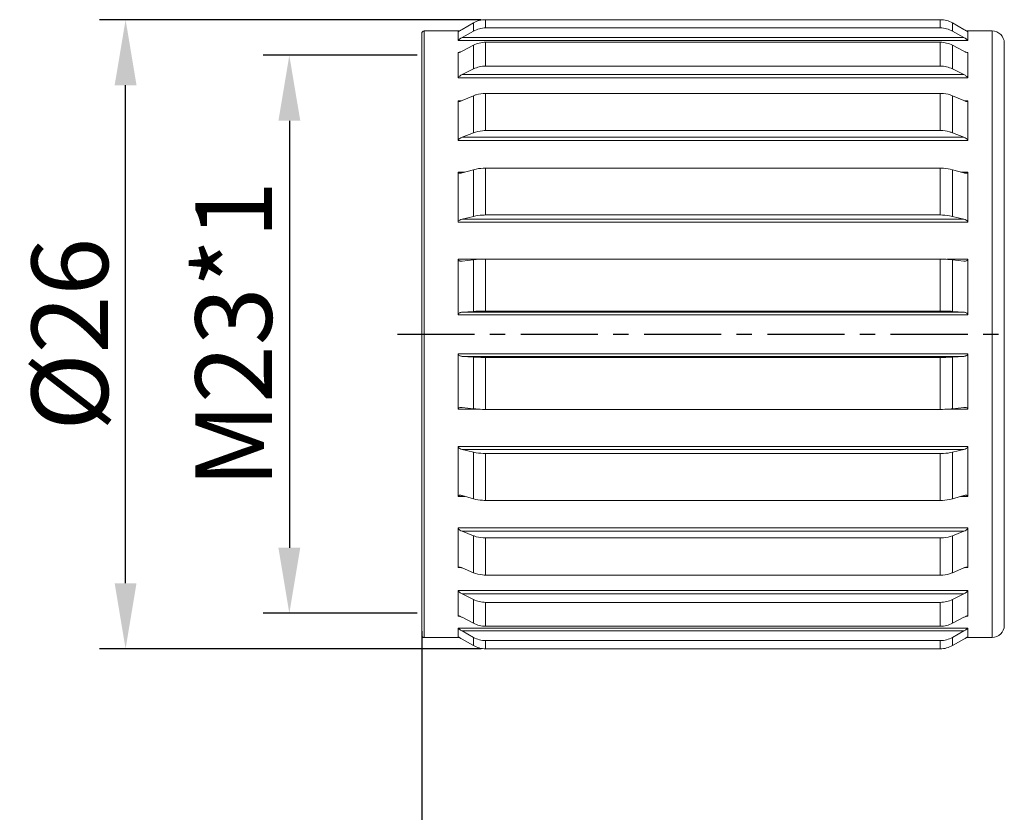
# Model space of a CAD drawing. Units: millimetres. Extents: x 2363 to 2660, y 412 to 637.
# Drawn here: x 2450 to 2490, y 522 to 554 of the extents above; entities that cross this region are included whole.
import ezdxf

# ---------------------------------------------------------------- set-up
doc = ezdxf.new("R2010")
doc.units = ezdxf.units.MM
doc.header["$MEASUREMENT"] = 0
doc.linetypes.add('CENTER', pattern=[50.8, 31.75, -6.35, 6.35, -6.35])
doc.layers.get('0').update_dxf_attribs({"lineweight": 30})
doc.layers.add('MR23-M23X1__SOLIDLINE', color=7, linetype='Continuous')
doc.layers.add('MR23-SW24-M23X1_SOLIDLINE', color=7, linetype='Continuous')
doc.styles.add('Romans字体', font='romans.shx', dxfattribs={"width": 0.75})
doc.dimstyles.new('01', dxfattribs={"dimscale": 0.9, "dimtxt": 3.5, "dimasz": 3, "dimexe": 1.2, "dimexo": 0.2, "dimgap": 0.8, "dimtad": 1, "dimdsep": 46, "dimtxsty": 'Romans字体', "dimcen": 0, "dimclrd": 1, "dimclre": 6, "dimclrt": 4, "dimazin": 2, "dimtfac": 1, "dimtofl": 0, "dimtmove": 0, "dimatfit": 3, "dimfxl": 1, "dimtolj": 1, "dimtzin": 0, "dimarcsym": 0})

# ---------------------------------------------------------------- blocks, each defined once
blk = doc.blocks.new('*D20')
at = {"color": 6, "lineweight": -2, "transparency": 16777216}
for p, q in [((2468.736, 554.303), (2453.005, 554.303)), ((2468.736, 528.373), (2453.005, 528.373))]:
    blk.add_line(p, q, dxfattribs=at)
at = {"color": 1, "lineweight": -2, "transparency": 16777216}
blk.add_line((2454.085, 531.073), (2454.085, 551.603), dxfattribs=at)
at = {"color": 1, "transparency": 16777216}
for points in [[(2453.635, 551.603), (2454.535, 551.603), (2454.085, 554.303)], [(2453.635, 531.073), (2454.535, 531.073), (2454.085, 528.373)]]:
    blk.add_solid(points, dxfattribs=at)
at = {"layer": 'Defpoints', "color": 0, "transparency": 16777216}
for p in [(2454.085, 554.303), (2468.916, 554.303), (2468.916, 528.373)]:
    blk.add_point(p, dxfattribs=at)
at = {"color": 4, "transparency": 16777216, "insert": (2451.79, 541.338), "char_height": 3.15, "attachment_point": 5, "rotation": 90, "style": 'Romans字体'}
blk.add_mtext('\\A1;%%C26', dxfattribs=at)
blk = doc.blocks.new('*D21')
at = {"color": 6, "lineweight": -2, "transparency": 16777216}
for p, q in [((2525.583, 530.408), (2525.583, 517.459)), ((2466.283, 529.1), (2466.283, 517.459))]:
    blk.add_line(p, q, dxfattribs=at)
at = {"color": 1, "lineweight": -2, "transparency": 16777216}
blk.add_line((2468.983, 518.539), (2522.883, 518.539), dxfattribs=at)
at = {"color": 1, "transparency": 16777216}
for points in [[(2468.983, 518.989), (2468.983, 518.089), (2466.283, 518.539)], [(2522.883, 518.989), (2522.883, 518.089), (2525.583, 518.539)]]:
    blk.add_solid(points, dxfattribs=at)
at = {"layer": 'Defpoints', "color": 0, "transparency": 16777216}
for p in [(2525.583, 530.588), (2466.283, 529.28), (2525.583, 518.539)]:
    blk.add_point(p, dxfattribs=at)
at = {"color": 4, "transparency": 16777216, "insert": (2495.933, 521.659), "char_height": 3.15, "attachment_point": 5, "style": 'Romans字体'}
blk.add_mtext('\\A1;(60)', dxfattribs=at)
blk = doc.blocks.new('*D19')
at = {"color": 6, "lineweight": -2, "transparency": 16777216}
for p, q in [((2466.103, 552.838), (2459.751, 552.838)), ((2466.103, 529.838), (2459.751, 529.838))]:
    blk.add_line(p, q, dxfattribs=at)
at = {"color": 1, "lineweight": -2, "transparency": 16777216}
blk.add_line((2460.831, 550.138), (2460.831, 532.538), dxfattribs=at)
at = {"color": 1, "transparency": 16777216}
for points in [[(2460.381, 550.138), (2461.281, 550.138), (2460.831, 552.838)], [(2460.381, 532.538), (2461.281, 532.538), (2460.831, 529.838)]]:
    blk.add_solid(points, dxfattribs=at)
at = {"layer": 'Defpoints', "color": 0, "transparency": 16777216}
for p in [(2466.283, 552.838), (2460.831, 529.838), (2466.283, 529.838)]:
    blk.add_point(p, dxfattribs=at)
at = {"color": 4, "transparency": 16777216, "insert": (2458.536, 541.338), "char_height": 3.15, "attachment_point": 5, "rotation": 90, "style": 'Romans字体'}
blk.add_mtext('\\A1;M23*1', dxfattribs=at)

msp = doc.modelspace()

# ---------------------------------------------------------------- linework, layer by layer
at = {"layer": 'MR23-M23X1__SOLIDLINE', "color": 7, "linetype": 'Continuous', "lineweight": 15}
for p, q in [((2467.948, 553.901), (2468.417, 554.17)), ((2468.417, 554.17), (2468.417, 553.832)), ((2468.917, 554.303), (2468.917, 553.964)), ((2468.917, 554.303), (2487.649, 554.303)), ((2487.649, 553.964), (2487.649, 554.303)), ((2488.149, 553.832), (2488.149, 554.17)), ((2488.617, 553.901), (2488.149, 554.17)), ((2466.283, 553.738), (2466.283, 528.938)), ((2466.383, 553.838), (2466.383, 528.838)), ((2467.836, 553.838), (2466.383, 553.838)), ((2467.783, 553.45), (2467.783, 553.812)), ((2467.783, 553.812), (2467.783, 553.812)), ((2468.417, 553.832), (2467.948, 553.567)), ((2487.649, 553.964), (2468.917, 553.964)), ((2488.149, 553.832), (2488.617, 553.567)), ((2489.783, 553.838), (2488.729, 553.838)), ((2488.783, 553.812), (2488.782, 553.812)), ((2488.783, 553.45), (2488.783, 553.812)), ((2489.783, 528.838), (2489.783, 553.838)), ((2467.783, 553.45), (2488.783, 553.45)), ((2488.617, 553.567), (2467.948, 553.567)), ((2468.917, 553.373), (2468.917, 552.389)), ((2468.917, 553.373), (2487.649, 553.373)), ((2487.649, 552.389), (2487.649, 553.373)), ((2490.283, 529.338), (2490.283, 553.338)), ((2467.783, 551.903), (2467.783, 552.953)), ((2467.829, 552.953), (2467.783, 552.953)), ((2467.948, 553.005), (2468.417, 553.251)), ((2468.417, 553.251), (2468.417, 552.272)), ((2488.149, 552.272), (2488.149, 553.251)), ((2488.617, 553.005), (2488.149, 553.251)), ((2488.783, 552.953), (2488.736, 552.953)), ((2488.783, 551.903), (2488.783, 552.953)), ((2468.417, 552.272), (2467.948, 552.037)), ((2487.649, 552.389), (2468.917, 552.389)), ((2488.149, 552.272), (2488.617, 552.037)), ((2467.783, 551.903), (2488.783, 551.903)), ((2488.617, 552.037), (2467.948, 552.037)), ((2468.917, 551.265), (2468.917, 549.732)), ((2468.917, 551.265), (2487.649, 551.265)), ((2487.649, 549.732), (2487.649, 551.265)), ((2467.783, 549.321), (2467.783, 550.957)), ((2467.923, 550.957), (2467.783, 550.957)), ((2467.948, 550.966), (2468.417, 551.166)), ((2468.417, 551.166), (2468.417, 549.642)), ((2488.149, 549.642), (2488.149, 551.166)), ((2488.617, 550.966), (2488.149, 551.166)), ((2488.783, 550.957), (2488.642, 550.957)), ((2488.783, 549.321), (2488.783, 550.957)), ((2468.417, 549.642), (2467.948, 549.459)), ((2487.649, 549.732), (2468.917, 549.732)), ((2488.149, 549.642), (2488.617, 549.459)), ((2467.783, 549.321), (2488.783, 549.321)), ((2488.617, 549.459), (2467.948, 549.459)), ((2467.783, 545.958), (2467.783, 548.019)), ((2468.066, 548.019), (2467.783, 548.019)), ((2467.948, 547.986), (2468.417, 548.119)), ((2468.417, 548.119), (2468.417, 546.198)), ((2468.917, 548.185), (2468.917, 546.254)), ((2468.917, 548.185), (2487.649, 548.185)), ((2487.649, 546.254), (2487.649, 548.185)), ((2488.149, 546.198), (2488.149, 548.119)), ((2488.617, 547.986), (2488.149, 548.119)), ((2488.783, 548.019), (2488.499, 548.019)), ((2488.783, 545.958), (2488.783, 548.019)), ((2468.417, 546.198), (2467.948, 546.086)), ((2488.617, 546.086), (2467.948, 546.086)), ((2487.649, 546.254), (2468.917, 546.254)), ((2488.149, 546.198), (2488.617, 546.086)), ((2467.783, 545.958), (2488.783, 545.958)), ((2467.783, 542.143), (2467.783, 544.427)), ((2468.651, 544.427), (2467.783, 544.427)), ((2467.913, 544.352), (2467.948, 544.354)), ((2467.948, 544.354), (2468.417, 544.408)), ((2468.417, 544.408), (2468.417, 542.279)), ((2468.917, 544.435), (2468.917, 542.294)), ((2468.917, 544.435), (2487.649, 544.435)), ((2487.649, 542.294), (2487.649, 544.435)), ((2488.783, 544.427), (2487.915, 544.427)), ((2488.149, 542.279), (2488.149, 544.408)), ((2488.617, 544.354), (2488.149, 544.408)), ((2488.652, 544.352), (2488.617, 544.354)), ((2488.783, 542.143), (2488.783, 544.427)), ((2467.783, 542.143), (2488.783, 542.143)), ((2468.417, 542.279), (2467.948, 542.249)), ((2488.617, 542.249), (2467.948, 542.249)), ((2487.649, 542.294), (2468.917, 542.294)), ((2488.149, 542.279), (2488.617, 542.249)), ((2467.783, 538.249), (2467.783, 540.533)), ((2488.783, 540.533), (2467.783, 540.533)), ((2488.617, 540.427), (2467.948, 540.427)), ((2467.948, 540.427), (2468.417, 540.397)), ((2468.417, 540.397), (2468.417, 538.268)), ((2468.917, 540.382), (2468.917, 538.241)), ((2468.917, 540.382), (2487.649, 540.382)), ((2487.649, 538.241), (2487.649, 540.382)), ((2488.617, 540.427), (2488.149, 540.397)), ((2488.149, 538.268), (2488.149, 540.397)), ((2488.783, 538.249), (2488.783, 540.533)), ((2467.948, 538.322), (2467.913, 538.324)), ((2468.417, 538.268), (2467.948, 538.322)), ((2488.149, 538.268), (2488.617, 538.322)), ((2488.617, 538.322), (2488.652, 538.324)), ((2467.783, 538.249), (2468.651, 538.249)), ((2487.649, 538.241), (2468.917, 538.241)), ((2487.915, 538.249), (2488.783, 538.249)), ((2467.783, 534.657), (2467.783, 536.718)), ((2488.783, 536.718), (2467.783, 536.718)), ((2488.783, 534.657), (2488.783, 536.718)), ((2488.617, 536.59), (2467.948, 536.59)), ((2467.948, 536.59), (2468.417, 536.478)), ((2468.417, 536.478), (2468.417, 534.557)), ((2468.917, 536.423), (2468.917, 534.491)), ((2468.917, 536.423), (2487.649, 536.423)), ((2487.649, 534.491), (2487.649, 536.423)), ((2488.617, 536.59), (2488.149, 536.478)), ((2488.149, 534.557), (2488.149, 536.478)), ((2467.783, 534.657), (2468.066, 534.657)), ((2468.417, 534.557), (2467.948, 534.691)), ((2488.149, 534.557), (2488.617, 534.691)), ((2488.499, 534.657), (2488.783, 534.657)), ((2487.649, 534.491), (2468.917, 534.491)), ((2467.783, 531.719), (2467.783, 533.355)), ((2488.783, 533.355), (2467.783, 533.355)), ((2488.617, 533.217), (2467.948, 533.217)), ((2467.948, 533.217), (2468.417, 533.035)), ((2468.417, 533.035), (2468.417, 531.51)), ((2488.617, 533.217), (2488.149, 533.035)), ((2488.149, 531.51), (2488.149, 533.035)), ((2488.783, 531.719), (2488.783, 533.355)), ((2468.917, 532.944), (2468.917, 531.411)), ((2468.917, 532.944), (2487.649, 532.944)), ((2487.649, 531.411), (2487.649, 532.944)), ((2467.783, 531.719), (2467.923, 531.719)), ((2468.417, 531.51), (2467.948, 531.71)), ((2487.649, 531.411), (2468.917, 531.411)), ((2488.149, 531.51), (2488.617, 531.71)), ((2488.642, 531.719), (2488.783, 531.719)), ((2467.783, 529.723), (2467.783, 530.773)), ((2488.783, 530.773), (2467.783, 530.773)), ((2488.617, 530.639), (2467.948, 530.639)), ((2467.948, 530.639), (2468.417, 530.404)), ((2488.617, 530.639), (2488.149, 530.404)), ((2488.783, 529.723), (2488.783, 530.773)), ((2468.417, 530.404), (2468.417, 529.425)), ((2468.917, 530.288), (2468.917, 529.303)), ((2468.917, 530.288), (2487.649, 530.288)), ((2487.649, 529.303), (2487.649, 530.288)), ((2488.149, 529.425), (2488.149, 530.404)), ((2467.783, 529.723), (2467.829, 529.723)), ((2468.417, 529.425), (2467.948, 529.672)), ((2488.149, 529.425), (2488.617, 529.672)), ((2488.736, 529.723), (2488.783, 529.723)), ((2467.783, 528.864), (2467.783, 529.226)), ((2488.783, 529.226), (2467.783, 529.226)), ((2488.617, 529.109), (2467.948, 529.109)), ((2467.948, 529.109), (2468.417, 528.844)), ((2487.649, 529.303), (2468.917, 529.303)), ((2488.617, 529.109), (2488.149, 528.844)), ((2488.783, 528.864), (2488.783, 529.226)), ((2467.836, 528.838), (2466.383, 528.838)), ((2467.783, 528.864), (2467.783, 528.864)), ((2468.417, 528.507), (2467.948, 528.775)), ((2468.417, 528.844), (2468.417, 528.507)), ((2468.917, 528.712), (2468.917, 528.373)), ((2468.917, 528.712), (2487.649, 528.712)), ((2487.649, 528.373), (2487.649, 528.712)), ((2488.149, 528.507), (2488.149, 528.844)), ((2488.149, 528.507), (2488.617, 528.775)), ((2489.783, 528.838), (2488.729, 528.838)), ((2488.782, 528.864), (2488.783, 528.864)), ((2487.649, 528.373), (2468.917, 528.373))]:
    msp.add_line(p, q, dxfattribs=at)
for centre, radius, start, end in [((2468.916, 553.299), 1.004, 89.991, 119.8509), ((2487.649, 553.299), 1.004, 60.1491, 90.009), ((2466.383, 553.738), 0.1, 90, 180), ((2468.916, 552.948), 1.015, 89.9707, 119.4653), ((2487.649, 552.948), 1.015, 60.5347, 90.0293), ((2489.783, 553.338), 0.5, 0, 90), ((2467.914, 538.045), 0.28, 90.035, 91.5559), ((2488.652, 538.045), 0.28, 88.4441, 89.965), ((2489.783, 529.338), 0.5, 270, 0), ((2466.383, 528.938), 0.1, 180, 270), ((2468.916, 529.728), 1.015, 240.5347, 270.0293), ((2487.649, 529.728), 1.015, 269.9707, 299.4653), ((2468.916, 529.378), 1.004, 240.1491, 270.009), ((2487.649, 529.378), 1.004, 269.991, 299.8509)]:
    msp.add_arc(centre, radius, start, end, dxfattribs=at)
for points, knots in [([(2467.783, 553.812), (2467.784, 553.812), (2467.787, 553.813), (2467.796, 553.817), (2467.811, 553.825), (2467.831, 553.835), (2467.861, 553.851), (2467.9, 553.873), (2467.932, 553.892), (2467.948, 553.901)], [0, 0, 0, 0, 0.018375, 0.052942, 0.15437, 0.278286, 0.413727, 0.701735, 1, 1, 1, 1]), ([(2488.782, 553.812), (2488.781, 553.812), (2488.778, 553.813), (2488.769, 553.817), (2488.755, 553.825), (2488.735, 553.835), (2488.705, 553.851), (2488.665, 553.873), (2488.633, 553.892), (2488.617, 553.901)], [0, 0, 0, 0, 0.018375, 0.052942, 0.15437, 0.278286, 0.413727, 0.701735, 1, 1, 1, 1]), ([(2467.948, 553.567), (2467.931, 553.558), (2467.906, 553.543), (2467.874, 553.523), (2467.85, 553.507), (2467.827, 553.492), (2467.807, 553.477), (2467.792, 553.465), (2467.785, 553.456), (2467.783, 553.452), (2467.783, 553.45)], [0, 0, 0, 0, 0.284308, 0.426022, 0.565935, 0.701765, 0.829073, 0.93659, 0.975621, 1, 1, 1, 1]), ([(2468.417, 553.251), (2468.493, 553.291), (2468.656, 553.352), (2468.83, 553.373), (2468.917, 553.373)], [0, 0, 0, 0, 0.497195, 1, 1, 1, 1]), ([(2487.649, 553.373), (2487.736, 553.373), (2487.909, 553.352), (2488.073, 553.291), (2488.149, 553.251)], [0, 0, 0, 0, 0.502805, 1, 1, 1, 1]), ([(2488.617, 553.567), (2488.634, 553.558), (2488.659, 553.543), (2488.692, 553.523), (2488.715, 553.507), (2488.738, 553.492), (2488.758, 553.477), (2488.773, 553.465), (2488.78, 553.456), (2488.783, 553.452), (2488.783, 553.45)], [0, 0, 0, 0, 0.284308, 0.426022, 0.565935, 0.701765, 0.829073, 0.93659, 0.975621, 1, 1, 1, 1]), ([(2467.783, 552.953), (2467.783, 552.951), (2467.786, 552.946), (2467.792, 552.946), (2467.795, 552.946)], [0, 0, 0, 0, 0.41533, 1, 1, 1, 1]), ([(2467.795, 552.946), (2467.796, 552.946), (2467.8, 552.946), (2467.805, 552.947), (2467.808, 552.947)], [0, 0, 0, 0, 0.227421, 1, 1, 1, 1]), ([(2467.808, 552.947), (2467.813, 552.948), (2467.833, 552.953), (2467.853, 552.96), (2467.868, 552.967)], [0, 0, 0, 0, 0.223995, 1, 1, 1, 1]), ([(2467.868, 552.967), (2467.874, 552.969), (2467.902, 552.981), (2467.928, 552.994), (2467.948, 553.005)], [0, 0, 0, 0, 0.241503, 1, 1, 1, 1]), ([(2488.697, 552.967), (2488.691, 552.969), (2488.664, 552.981), (2488.637, 552.994), (2488.617, 553.005)], [0, 0, 0, 0, 0.241503, 1, 1, 1, 1]), ([(2488.757, 552.947), (2488.752, 552.948), (2488.732, 552.953), (2488.712, 552.96), (2488.697, 552.967)], [0, 0, 0, 0, 0.223995, 1, 1, 1, 1]), ([(2488.77, 552.946), (2488.769, 552.946), (2488.765, 552.946), (2488.76, 552.947), (2488.757, 552.947)], [0, 0, 0, 0, 0.227421, 1, 1, 1, 1]), ([(2488.783, 552.953), (2488.783, 552.951), (2488.779, 552.946), (2488.773, 552.946), (2488.77, 552.946)], [0, 0, 0, 0, 0.41533, 1, 1, 1, 1]), ([(2468.917, 552.389), (2468.83, 552.389), (2468.657, 552.369), (2468.493, 552.31), (2468.417, 552.272)], [0, 0, 0, 0, 0.50403, 1, 1, 1, 1]), ([(2488.149, 552.272), (2488.072, 552.31), (2487.908, 552.369), (2487.735, 552.389), (2487.649, 552.389)], [0, 0, 0, 0, 0.49597, 1, 1, 1, 1]), ([(2467.948, 552.037), (2467.931, 552.028), (2467.898, 552.01), (2467.849, 551.979), (2467.812, 551.949), (2467.79, 551.924), (2467.783, 551.909), (2467.783, 551.903)], [0, 0, 0, 0, 0.262809, 0.529862, 0.791726, 0.909938, 1, 1, 1, 1]), ([(2488.617, 552.037), (2488.634, 552.028), (2488.668, 552.01), (2488.716, 551.979), (2488.753, 551.949), (2488.775, 551.924), (2488.783, 551.909), (2488.783, 551.903)], [0, 0, 0, 0, 0.262809, 0.529862, 0.791726, 0.909938, 1, 1, 1, 1]), ([(2468.417, 551.166), (2468.455, 551.182), (2468.615, 551.241), (2468.788, 551.265), (2468.917, 551.265)], [0, 0, 0, 0, 0.243982, 1, 1, 1, 1]), ([(2487.649, 551.265), (2487.692, 551.265), (2487.863, 551.257), (2488.032, 551.216), (2488.149, 551.166)], [0, 0, 0, 0, 0.255413, 1, 1, 1, 1]), ([(2467.783, 550.957), (2467.783, 550.953), (2467.785, 550.945), (2467.796, 550.937), (2467.809, 550.934), (2467.818, 550.934), (2467.823, 550.934)], [0, 0, 0, 0, 0.229778, 0.457662, 0.71506, 1, 1, 1, 1]), ([(2467.823, 550.934), (2467.827, 550.934), (2467.842, 550.934), (2467.857, 550.937), (2467.868, 550.939)], [0, 0, 0, 0, 0.237144, 1, 1, 1, 1]), ([(2467.868, 550.939), (2467.874, 550.941), (2467.902, 550.948), (2467.929, 550.958), (2467.948, 550.966)], [0, 0, 0, 0, 0.240382, 1, 1, 1, 1]), ([(2488.697, 550.939), (2488.691, 550.941), (2488.663, 550.948), (2488.637, 550.958), (2488.617, 550.966)], [0, 0, 0, 0, 0.240382, 1, 1, 1, 1]), ([(2488.742, 550.934), (2488.739, 550.934), (2488.724, 550.934), (2488.709, 550.937), (2488.697, 550.939)], [0, 0, 0, 0, 0.237144, 1, 1, 1, 1]), ([(2488.783, 550.957), (2488.783, 550.953), (2488.78, 550.945), (2488.769, 550.937), (2488.756, 550.934), (2488.747, 550.934), (2488.742, 550.934)], [0, 0, 0, 0, 0.229778, 0.457662, 0.71506, 1, 1, 1, 1]), ([(2468.917, 549.732), (2468.873, 549.732), (2468.703, 549.724), (2468.534, 549.687), (2468.417, 549.642)], [0, 0, 0, 0, 0.256314, 1, 1, 1, 1]), ([(2488.149, 549.642), (2488.11, 549.656), (2487.949, 549.71), (2487.777, 549.732), (2487.649, 549.732)], [0, 0, 0, 0, 0.242501, 1, 1, 1, 1]), ([(2467.948, 549.459), (2467.914, 549.446), (2467.863, 549.419), (2467.811, 549.377), (2467.789, 549.347), (2467.783, 549.33), (2467.783, 549.321)], [0, 0, 0, 0, 0.501103, 0.761007, 0.887764, 1, 1, 1, 1]), ([(2488.617, 549.459), (2488.652, 549.446), (2488.702, 549.419), (2488.754, 549.377), (2488.776, 549.347), (2488.783, 549.33), (2488.783, 549.321)], [0, 0, 0, 0, 0.501103, 0.761007, 0.887764, 1, 1, 1, 1]), ([(2467.783, 548.019), (2467.783, 548.01), (2467.789, 547.993), (2467.812, 547.98), (2467.837, 547.974), (2467.855, 547.972), (2467.864, 547.972)], [0, 0, 0, 0, 0.248495, 0.487173, 0.737529, 1, 1, 1, 1]), ([(2468.417, 548.119), (2468.455, 548.13), (2468.619, 548.17), (2468.788, 548.185), (2468.917, 548.185)], [0, 0, 0, 0, 0.238925, 1, 1, 1, 1]), ([(2487.649, 548.185), (2487.692, 548.185), (2487.86, 548.18), (2488.029, 548.153), (2488.149, 548.119)], [0, 0, 0, 0, 0.258464, 1, 1, 1, 1]), ([(2488.783, 548.019), (2488.783, 548.01), (2488.776, 547.993), (2488.753, 547.98), (2488.728, 547.974), (2488.71, 547.972), (2488.701, 547.972)], [0, 0, 0, 0, 0.248495, 0.487173, 0.737529, 1, 1, 1, 1]), ([(2467.864, 547.972), (2467.871, 547.972), (2467.899, 547.974), (2467.927, 547.98), (2467.948, 547.986)], [0, 0, 0, 0, 0.242095, 1, 1, 1, 1]), ([(2488.701, 547.972), (2488.695, 547.972), (2488.666, 547.974), (2488.638, 547.98), (2488.617, 547.986)], [0, 0, 0, 0, 0.242095, 1, 1, 1, 1]), ([(2467.948, 546.086), (2467.914, 546.078), (2467.862, 546.057), (2467.804, 546.013), (2467.783, 545.977), (2467.783, 545.958)], [0, 0, 0, 0, 0.485435, 0.742897, 1, 1, 1, 1]), ([(2468.917, 546.254), (2468.873, 546.254), (2468.705, 546.249), (2468.538, 546.227), (2468.417, 546.198)], [0, 0, 0, 0, 0.259224, 1, 1, 1, 1]), ([(2488.149, 546.198), (2488.11, 546.207), (2487.945, 546.241), (2487.777, 546.254), (2487.649, 546.254)], [0, 0, 0, 0, 0.23765, 1, 1, 1, 1]), ([(2488.617, 546.086), (2488.652, 546.078), (2488.703, 546.057), (2488.761, 546.013), (2488.783, 545.977), (2488.783, 545.958)], [0, 0, 0, 0, 0.485435, 0.742897, 1, 1, 1, 1]), ([(2467.783, 544.427), (2467.783, 544.42), (2467.786, 544.405), (2467.803, 544.382), (2467.833, 544.364), (2467.873, 544.354), (2467.9, 544.352), (2467.914, 544.352)], [0, 0, 0, 0, 0.136053, 0.263743, 0.508205, 0.75255, 1, 1, 1, 1]), ([(2468.417, 544.408), (2468.456, 544.413), (2468.622, 544.429), (2468.789, 544.435), (2468.917, 544.435)], [0, 0, 0, 0, 0.235318, 1, 1, 1, 1]), ([(2487.649, 544.435), (2487.692, 544.435), (2487.859, 544.433), (2488.026, 544.423), (2488.149, 544.408)], [0, 0, 0, 0, 0.2606, 1, 1, 1, 1]), ([(2488.783, 544.427), (2488.783, 544.42), (2488.779, 544.405), (2488.763, 544.382), (2488.732, 544.364), (2488.693, 544.354), (2488.665, 544.352), (2488.652, 544.352)], [0, 0, 0, 0, 0.136053, 0.263743, 0.508205, 0.75255, 1, 1, 1, 1]), ([(2467.948, 542.249), (2467.931, 542.248), (2467.898, 542.243), (2467.848, 542.226), (2467.81, 542.201), (2467.788, 542.172), (2467.783, 542.153), (2467.783, 542.143)], [0, 0, 0, 0, 0.238685, 0.48126, 0.731659, 0.863445, 1, 1, 1, 1]), ([(2468.917, 542.294), (2468.873, 542.294), (2468.706, 542.293), (2468.54, 542.287), (2468.417, 542.279)], [0, 0, 0, 0, 0.260897, 1, 1, 1, 1]), ([(2488.149, 542.279), (2488.11, 542.282), (2487.943, 542.291), (2487.776, 542.294), (2487.649, 542.294)], [0, 0, 0, 0, 0.234811, 1, 1, 1, 1]), ([(2488.617, 542.249), (2488.634, 542.248), (2488.668, 542.243), (2488.717, 542.226), (2488.755, 542.201), (2488.777, 542.172), (2488.783, 542.153), (2488.783, 542.143)], [0, 0, 0, 0, 0.238685, 0.48126, 0.731659, 0.863445, 1, 1, 1, 1]), ([(2467.783, 540.533), (2467.783, 540.524), (2467.788, 540.504), (2467.81, 540.475), (2467.848, 540.45), (2467.898, 540.434), (2467.931, 540.429), (2467.948, 540.427)], [0, 0, 0, 0, 0.136528, 0.268309, 0.518717, 0.761304, 1, 1, 1, 1]), ([(2468.417, 540.397), (2468.456, 540.395), (2468.622, 540.386), (2468.789, 540.382), (2468.917, 540.382)], [0, 0, 0, 0, 0.234811, 1, 1, 1, 1]), ([(2487.649, 540.382), (2487.692, 540.382), (2487.859, 540.383), (2488.026, 540.389), (2488.149, 540.397)], [0, 0, 0, 0, 0.260897, 1, 1, 1, 1]), ([(2488.783, 540.533), (2488.783, 540.524), (2488.777, 540.504), (2488.755, 540.475), (2488.717, 540.45), (2488.668, 540.434), (2488.634, 540.429), (2488.617, 540.427)], [0, 0, 0, 0, 0.136528, 0.268309, 0.518717, 0.761304, 1, 1, 1, 1]), ([(2467.906, 538.324), (2467.893, 538.324), (2467.867, 538.321), (2467.83, 538.31), (2467.795, 538.29), (2467.783, 538.263), (2467.783, 538.249)], [0, 0, 0, 0, 0.247921, 0.493078, 0.738936, 1, 1, 1, 1]), ([(2468.917, 538.241), (2468.873, 538.241), (2468.706, 538.243), (2468.539, 538.254), (2468.417, 538.268)], [0, 0, 0, 0, 0.2606, 1, 1, 1, 1]), ([(2488.149, 538.268), (2488.11, 538.263), (2487.943, 538.247), (2487.776, 538.241), (2487.649, 538.241)], [0, 0, 0, 0, 0.235318, 1, 1, 1, 1]), ([(2488.659, 538.324), (2488.672, 538.324), (2488.698, 538.321), (2488.736, 538.31), (2488.77, 538.29), (2488.783, 538.263), (2488.783, 538.249)], [0, 0, 0, 0, 0.247921, 0.493078, 0.738936, 1, 1, 1, 1]), ([(2467.783, 536.718), (2467.783, 536.699), (2467.804, 536.663), (2467.862, 536.619), (2467.914, 536.598), (2467.948, 536.59)], [0, 0, 0, 0, 0.257067, 0.514538, 1, 1, 1, 1]), ([(2488.783, 536.718), (2488.783, 536.699), (2488.761, 536.663), (2488.703, 536.619), (2488.652, 536.598), (2488.617, 536.59)], [0, 0, 0, 0, 0.257067, 0.514538, 1, 1, 1, 1]), ([(2468.417, 536.478), (2468.455, 536.469), (2468.62, 536.436), (2468.789, 536.423), (2468.917, 536.423)], [0, 0, 0, 0, 0.23765, 1, 1, 1, 1]), ([(2487.649, 536.423), (2487.692, 536.423), (2487.86, 536.427), (2488.028, 536.449), (2488.149, 536.478)], [0, 0, 0, 0, 0.259223, 1, 1, 1, 1]), ([(2467.864, 534.704), (2467.855, 534.704), (2467.837, 534.703), (2467.812, 534.696), (2467.789, 534.683), (2467.783, 534.666), (2467.783, 534.657)], [0, 0, 0, 0, 0.26245, 0.51279, 0.751449, 1, 1, 1, 1]), ([(2467.948, 534.691), (2467.941, 534.693), (2467.914, 534.7), (2467.885, 534.704), (2467.864, 534.704)], [0, 0, 0, 0, 0.25793, 1, 1, 1, 1]), ([(2488.617, 534.691), (2488.624, 534.693), (2488.652, 534.7), (2488.68, 534.704), (2488.701, 534.704)], [0, 0, 0, 0, 0.25793, 1, 1, 1, 1]), ([(2488.701, 534.704), (2488.71, 534.704), (2488.728, 534.703), (2488.753, 534.696), (2488.776, 534.683), (2488.783, 534.666), (2488.783, 534.657)], [0, 0, 0, 0, 0.26245, 0.51279, 0.751449, 1, 1, 1, 1]), ([(2468.917, 534.491), (2468.873, 534.491), (2468.705, 534.496), (2468.537, 534.523), (2468.417, 534.557)], [0, 0, 0, 0, 0.258464, 1, 1, 1, 1]), ([(2488.149, 534.557), (2488.11, 534.546), (2487.946, 534.506), (2487.777, 534.491), (2487.649, 534.491)], [0, 0, 0, 0, 0.238925, 1, 1, 1, 1]), ([(2467.783, 533.355), (2467.783, 533.347), (2467.789, 533.329), (2467.811, 533.299), (2467.863, 533.257), (2467.914, 533.231), (2467.948, 533.217)], [0, 0, 0, 0, 0.112206, 0.238962, 0.498873, 1, 1, 1, 1]), ([(2468.417, 533.035), (2468.455, 533.02), (2468.616, 532.966), (2468.788, 532.944), (2468.917, 532.944)], [0, 0, 0, 0, 0.242501, 1, 1, 1, 1]), ([(2487.649, 532.944), (2487.692, 532.944), (2487.862, 532.952), (2488.031, 532.989), (2488.149, 533.035)], [0, 0, 0, 0, 0.256314, 1, 1, 1, 1]), ([(2488.783, 533.355), (2488.783, 533.347), (2488.776, 533.329), (2488.754, 533.299), (2488.702, 533.257), (2488.652, 533.231), (2488.617, 533.217)], [0, 0, 0, 0, 0.112206, 0.238962, 0.498873, 1, 1, 1, 1]), ([(2467.823, 531.743), (2467.818, 531.743), (2467.809, 531.742), (2467.796, 531.739), (2467.785, 531.732), (2467.783, 531.723), (2467.783, 531.719)], [0, 0, 0, 0, 0.284949, 0.542304, 0.77026, 1, 1, 1, 1]), ([(2467.868, 531.737), (2467.864, 531.738), (2467.849, 531.741), (2467.834, 531.743), (2467.823, 531.743)], [0, 0, 0, 0, 0.262019, 1, 1, 1, 1]), ([(2467.948, 531.71), (2467.942, 531.713), (2467.915, 531.723), (2467.889, 531.732), (2467.868, 531.737)], [0, 0, 0, 0, 0.258697, 1, 1, 1, 1]), ([(2468.917, 531.411), (2468.873, 531.411), (2468.703, 531.419), (2468.533, 531.46), (2468.417, 531.51)], [0, 0, 0, 0, 0.255413, 1, 1, 1, 1]), ([(2488.149, 531.51), (2488.11, 531.494), (2487.95, 531.436), (2487.778, 531.411), (2487.649, 531.411)], [0, 0, 0, 0, 0.243982, 1, 1, 1, 1]), ([(2488.617, 531.71), (2488.624, 531.713), (2488.65, 531.723), (2488.677, 531.732), (2488.697, 531.737)], [0, 0, 0, 0, 0.258697, 1, 1, 1, 1]), ([(2488.697, 531.737), (2488.701, 531.738), (2488.716, 531.741), (2488.731, 531.743), (2488.742, 531.743)], [0, 0, 0, 0, 0.262019, 1, 1, 1, 1]), ([(2488.742, 531.743), (2488.747, 531.743), (2488.756, 531.742), (2488.769, 531.739), (2488.78, 531.732), (2488.783, 531.723), (2488.783, 531.719)], [0, 0, 0, 0, 0.284949, 0.542304, 0.77026, 1, 1, 1, 1]), ([(2467.783, 530.773), (2467.783, 530.767), (2467.79, 530.752), (2467.812, 530.727), (2467.849, 530.698), (2467.898, 530.666), (2467.931, 530.648), (2467.948, 530.639)], [0, 0, 0, 0, 0.090031, 0.208247, 0.470113, 0.737179, 1, 1, 1, 1]), ([(2488.783, 530.773), (2488.783, 530.767), (2488.775, 530.752), (2488.753, 530.727), (2488.716, 530.698), (2488.668, 530.666), (2488.634, 530.648), (2488.617, 530.639)], [0, 0, 0, 0, 0.090031, 0.208247, 0.470113, 0.737179, 1, 1, 1, 1]), ([(2468.417, 530.404), (2468.493, 530.366), (2468.657, 530.307), (2468.83, 530.288), (2468.917, 530.288)], [0, 0, 0, 0, 0.49597, 1, 1, 1, 1]), ([(2487.649, 530.288), (2487.735, 530.288), (2487.908, 530.307), (2488.072, 530.366), (2488.149, 530.404)], [0, 0, 0, 0, 0.50403, 1, 1, 1, 1]), ([(2467.795, 529.73), (2467.792, 529.73), (2467.786, 529.73), (2467.783, 529.725), (2467.783, 529.723)], [0, 0, 0, 0, 0.584757, 1, 1, 1, 1]), ([(2467.868, 529.71), (2467.855, 529.715), (2467.831, 529.723), (2467.806, 529.73), (2467.795, 529.73)], [0, 0, 0, 0, 0.55248, 1, 1, 1, 1]), ([(2467.948, 529.672), (2467.942, 529.675), (2467.915, 529.689), (2467.888, 529.701), (2467.868, 529.71)], [0, 0, 0, 0, 0.257111, 1, 1, 1, 1]), ([(2468.917, 529.303), (2468.83, 529.303), (2468.656, 529.324), (2468.493, 529.385), (2468.417, 529.425)], [0, 0, 0, 0, 0.502805, 1, 1, 1, 1]), ([(2488.149, 529.425), (2488.073, 529.385), (2487.909, 529.324), (2487.736, 529.303), (2487.649, 529.303)], [0, 0, 0, 0, 0.497195, 1, 1, 1, 1]), ([(2488.617, 529.672), (2488.624, 529.675), (2488.65, 529.689), (2488.677, 529.701), (2488.697, 529.71)], [0, 0, 0, 0, 0.257111, 1, 1, 1, 1]), ([(2488.697, 529.71), (2488.71, 529.715), (2488.734, 529.723), (2488.759, 529.73), (2488.77, 529.73)], [0, 0, 0, 0, 0.55248, 1, 1, 1, 1]), ([(2488.77, 529.73), (2488.773, 529.73), (2488.779, 529.73), (2488.783, 529.725), (2488.783, 529.723)], [0, 0, 0, 0, 0.584757, 1, 1, 1, 1]), ([(2467.783, 529.226), (2467.783, 529.224), (2467.785, 529.22), (2467.792, 529.212), (2467.807, 529.199), (2467.827, 529.184), (2467.85, 529.169), (2467.874, 529.153), (2467.906, 529.133), (2467.931, 529.118), (2467.948, 529.109)], [0, 0, 0, 0, 0.024371, 0.063379, 0.170903, 0.298202, 0.434039, 0.573958, 0.715679, 1, 1, 1, 1]), ([(2488.783, 529.226), (2488.783, 529.224), (2488.78, 529.22), (2488.773, 529.212), (2488.758, 529.199), (2488.738, 529.184), (2488.715, 529.169), (2488.692, 529.153), (2488.659, 529.133), (2488.634, 529.118), (2488.617, 529.109)], [0, 0, 0, 0, 0.024371, 0.063379, 0.170903, 0.298202, 0.434039, 0.573958, 0.715679, 1, 1, 1, 1]), ([(2467.948, 528.775), (2467.932, 528.785), (2467.9, 528.803), (2467.861, 528.825), (2467.831, 528.841), (2467.811, 528.852), (2467.796, 528.859), (2467.787, 528.863), (2467.784, 528.864), (2467.783, 528.864)], [0, 0, 0, 0, 0.29822, 0.586187, 0.721612, 0.845529, 0.94697, 0.981571, 1, 1, 1, 1]), ([(2488.617, 528.775), (2488.633, 528.785), (2488.665, 528.803), (2488.705, 528.825), (2488.735, 528.841), (2488.755, 528.852), (2488.769, 528.859), (2488.778, 528.863), (2488.781, 528.864), (2488.782, 528.864)], [0, 0, 0, 0, 0.29822, 0.586187, 0.721612, 0.845529, 0.94697, 0.981571, 1, 1, 1, 1])]:
    msp.add_open_spline(points, degree=3, knots=knots, dxfattribs=at)
at = {"layer": 'MR23-SW24-M23X1_SOLIDLINE', "color": 1, "linetype": 'CENTER', "ltscale": 0.1}
msp.add_line((2465.283, 541.338), (2526.438, 541.338), dxfattribs=at)

# ---------------------------------------------------------------- dimensions: what is measured, and where the dimension line sits
for base, p1, p2, text, picture, middle in [((2454.085, 554.303), (2468.916, 528.373), (2468.916, 554.303), '%%C26', '*D20', (2451.79, 541.338)), ((2460.831, 529.838), (2466.283, 552.838), (2466.283, 529.838), 'M<>*1', '*D19', (2458.536, 541.338))]:
    dim = msp.add_linear_dim(base=base, p1=p1, p2=p2, angle=90, text=text, dimstyle='01')
    dim.commit()
    dim.dimension.update_dxf_attribs({"geometry": picture, "text_midpoint": middle})
dim = msp.add_linear_dim(base=(2525.583, 518.539), p1=(2466.283, 529.28), p2=(2525.583, 530.588), text='(60)', dimstyle='01')
dim.commit()
dim.dimension.update_dxf_attribs({"geometry": '*D21', "text_midpoint": (2495.933, 521.659)})

doc.saveas('drawing.dxf')
